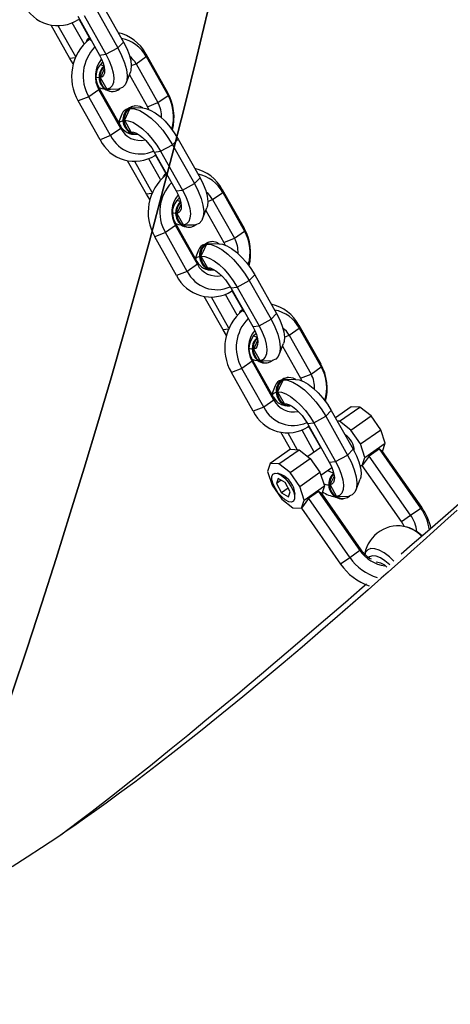
# Model space of a CAD drawing. Units: millimetres. Extents: x -602 to 1509, y -145 to 1093.
# Drawn here: x 893 to 903, y 206 to 227 of the extents above; entities that cross this region are included whole.
import ezdxf

# ---------------------------------------------------------------- set-up
doc = ezdxf.new("R2010")
doc.units = ezdxf.units.MM
doc.header["$LTSCALE"] = 45
doc.header["$PDSIZE"] = -1
doc.layers.add('VP-DIM', color=7, linetype='Continuous')
doc.layers.add('VP-HIC', color=6, linetype='Continuous')
doc.layers.add('VP-EQ', color=7, linetype='Continuous', true_color=0x8a3492)
doc.dimstyles.get("Standard").update_dxf_attribs({"dimtxt": 14, "dimasz": 20, "dimexe": 20, "dimexo": 50, "dimgap": 20, "dimtad": 0, "dimdec": 0, "dimzin": 0, "dimdsep": 46, "dimtxsty": 'Standard', "dimcen": -0.09, "dimadec": 0, "dimazin": 0, "dimtfac": 1, "dimtdec": 4, "dimtofl": 0, "dimtmove": 0, "dimatfit": 3, "dimfxl": 70, "dimfxlon": 1, "dimtolj": 1, "dimtzin": 0, "dimarcsym": 0})

# ---------------------------------------------------------------- blocks, each defined once
blk = doc.blocks.new('*D1260')
at = {"layer": 'Defpoints', "color": 0}
for p in [(906.759, 797.686), (247.207, 50.189), (1396.983, 50.189)]:
    blk.add_point(p, dxfattribs=at)
at = {"layer": 'VP-DIM', "color": 0, "lineweight": -2}
for p, q in [((1326.983, 797.686), (1416.983, 797.686)), ((1396.983, 777.686), (1396.983, 471.59)), ((1396.983, 70.189), (1396.983, 394.257)), ((1326.983, 50.189), (1416.983, 50.189))]:
    blk.add_line(p, q, dxfattribs=at)
at = {"layer": 'VP-DIM', "color": 0}
for points in [[(1400.317, 777.686), (1393.65, 777.686), (1396.983, 797.686)], [(1393.65, 70.189), (1400.317, 70.189), (1396.983, 50.189)]]:
    blk.add_solid(points, dxfattribs=at)
at = {"layer": 'VP-DIM', "color": 0, "insert": (1396.983, 432.923), "char_height": 14, "attachment_point": 5, "rotation": 90}
blk.add_mtext('\\A1;755', dxfattribs=at)
blk = doc.blocks.new('*D1287')
at = {"layer": 'Defpoints', "color": 0}
for p in [(910.399, 951.373), (195.145, -141.672), (1489.39, -141.672)]:
    blk.add_point(p, dxfattribs=at)
at = {"layer": 'VP-DIM', "color": 0, "lineweight": -2}
for p, q in [((1419.39, 951.373), (1509.39, 951.373)), ((1489.39, 931.373), (1489.39, 474.63)), ((1489.39, -121.672), (1489.39, 390.296)), ((1419.39, -141.672), (1509.39, -141.672))]:
    blk.add_line(p, q, dxfattribs=at)
at = {"layer": 'VP-DIM', "color": 0}
for points in [[(1492.724, 931.373), (1486.057, 931.373), (1489.39, 951.373)], [(1486.057, -121.672), (1492.724, -121.672), (1489.39, -141.672)]]:
    blk.add_solid(points, dxfattribs=at)
at = {"layer": 'VP-DIM', "color": 0, "insert": (1489.39, 432.463), "char_height": 14, "attachment_point": 5, "rotation": 90}
blk.add_mtext('\\A1;1093', dxfattribs=at)
blk = doc.blocks.new('RB1315_')
at = {"color": 0, "linetype": 'Continuous', "lineweight": 25}
for p, q in [((1170.368, -1138.291), (1170.849, -1139.143)), ((1169.843, -1138.576), (1170.324, -1139.429)), ((1169.983, -1138.561), (1170.464, -1139.413)), ((1170.246, -1138.418), (1170.727, -1139.271)), ((1169.671, -1139.502), (1169.258, -1138.77)), ((1169.799, -1139.465), (1169.416, -1138.786)), ((1169.983, -1139.182), (1169.724, -1138.724)), ((1169.886, -1138.653), (1169.847, -1138.659)), ((1170.105, -1139.054), (1169.881, -1138.656)), ((1170.097, -1139.058), (1170.068, -1139.079)), ((1170.101, -1139.077), (1170.138, -1139.099)), ((1170.727, -1139.271), (1170.849, -1139.143)), ((1170.324, -1139.429), (1170.464, -1139.413)), ((1170.464, -1139.413), (1170.727, -1139.271)), ((1171.126, -1139.62), (1171.349, -1139.464)), ((1171.349, -1139.464), (1171.339, -1139.4)), ((1171.339, -1139.4), (1171.82, -1140.252)), ((1171.349, -1139.464), (1171.83, -1140.317)), ((1169.789, -1139.489), (1169.671, -1139.502)), ((1169.745, -1139.623), (1169.671, -1139.502)), ((1170.401, -1139.596), (1170.38, -1139.598)), ((1171.022, -1139.661), (1171.126, -1139.62)), ((1171.126, -1139.62), (1171.607, -1140.473)), ((1170.906, -1140.046), (1171.002, -1139.803)), ((1170.979, -1139.862), (1171.375, -1140.564)), ((1170.341, -1139.925), (1170.485, -1140.181)), ((1170.31, -1140.192), (1170.087, -1140.348)), ((1170.3, -1140.127), (1170.31, -1140.192)), ((1170.781, -1140.98), (1170.3, -1140.127)), ((1170.791, -1141.045), (1170.31, -1140.192)), ((1170.622, -1140.229), (1170.641, -1140.226)), ((1171.607, -1140.473), (1171.83, -1140.317)), ((1171.83, -1140.317), (1171.82, -1140.252)), ((1170.087, -1140.348), (1169.855, -1140.439)), ((1170.336, -1141.292), (1169.855, -1140.439)), ((1170.568, -1141.2), (1170.087, -1140.348)), ((1171.101, -1140.548), (1171.082, -1140.55)), ((1171.375, -1140.564), (1171.607, -1140.473)), ((1170.817, -1140.731), (1170.744, -1140.915)), ((1171.265, -1140.593), (1171.004, -1140.6)), ((1171.375, -1140.564), (1171.402, -1140.621)), ((1170.781, -1140.98), (1170.791, -1141.045)), ((1170.87, -1140.864), (1171.015, -1141.12)), ((1170.568, -1141.2), (1170.336, -1141.292)), ((1170.791, -1141.045), (1170.568, -1141.2)), ((1171.162, -1141.165), (1171.163, -1141.165)), ((1171.666, -1141.545), (1171.929, -1141.402)), ((1171.929, -1141.402), (1172.052, -1141.275)), ((1171.929, -1141.402), (1172.41, -1142.255)), ((1172.052, -1141.275), (1172.533, -1142.128)), ((1171.526, -1141.561), (1171.666, -1141.545)), ((1171.526, -1141.561), (1172.007, -1142.413)), ((1171.553, -1141.608), (1171.544, -1141.635)), ((1171.666, -1141.545), (1172.147, -1142.398)), ((1171.354, -1142.486), (1170.942, -1141.754)), ((1171.482, -1142.449), (1171.1, -1141.771)), ((1171.666, -1142.166), (1171.408, -1141.709)), ((1171.57, -1141.638), (1171.531, -1141.644)), ((1171.789, -1142.038), (1171.564, -1141.64)), ((1171.781, -1142.043), (1171.751, -1142.063)), ((1171.785, -1142.062), (1171.821, -1142.083)), ((1172.147, -1142.398), (1172.41, -1142.255)), ((1172.41, -1142.255), (1172.533, -1142.128)), ((1171.472, -1142.473), (1171.354, -1142.486)), ((1171.429, -1142.607), (1171.354, -1142.486)), ((1172.007, -1142.413), (1172.147, -1142.398)), ((1172.81, -1142.604), (1173.033, -1142.448)), ((1173.033, -1142.448), (1173.023, -1142.384)), ((1173.023, -1142.384), (1173.504, -1143.237)), ((1173.033, -1142.448), (1173.514, -1143.301)), ((1172.084, -1142.581), (1172.063, -1142.582)), ((1172.706, -1142.645), (1172.81, -1142.604)), ((1172.81, -1142.604), (1173.291, -1143.457)), ((1172.025, -1142.91), (1172.169, -1143.166)), ((1172.589, -1143.031), (1172.685, -1142.787)), ((1172.662, -1142.846), (1173.058, -1143.549)), ((1171.983, -1143.112), (1171.993, -1143.176)), ((1172.464, -1143.964), (1171.983, -1143.112)), ((1171.771, -1143.332), (1171.538, -1143.424)), ((1171.993, -1143.176), (1171.771, -1143.332)), ((1172.252, -1144.185), (1171.771, -1143.332)), ((1172.474, -1144.029), (1171.993, -1143.176)), ((1172.305, -1143.213), (1172.324, -1143.211)), ((1173.291, -1143.457), (1173.514, -1143.301)), ((1173.514, -1143.301), (1173.504, -1143.237)), ((1172.019, -1144.276), (1171.538, -1143.424)), ((1172.949, -1143.578), (1172.687, -1143.585)), ((1172.785, -1143.533), (1172.766, -1143.535)), ((1173.058, -1143.549), (1173.291, -1143.457)), ((1173.058, -1143.549), (1173.085, -1143.605)), ((1172.501, -1143.715), (1172.428, -1143.9)), ((1172.464, -1143.964), (1172.474, -1144.029)), ((1172.554, -1143.848), (1172.698, -1144.104)), ((1172.252, -1144.185), (1172.019, -1144.276)), ((1172.474, -1144.029), (1172.252, -1144.185)), ((1172.846, -1144.15), (1172.846, -1144.15)), ((1173.35, -1144.53), (1173.613, -1144.387)), ((1173.613, -1144.387), (1173.735, -1144.259)), ((1173.613, -1144.387), (1174.094, -1145.239)), ((1173.735, -1144.259), (1174.216, -1145.112)), ((1173.21, -1144.545), (1173.35, -1144.53)), ((1173.21, -1144.545), (1173.691, -1145.398)), ((1173.253, -1144.622), (1173.214, -1144.628)), ((1173.237, -1144.593), (1173.227, -1144.619)), ((1173.472, -1145.022), (1173.248, -1144.625)), ((1173.35, -1144.53), (1173.831, -1145.382)), ((1173.038, -1145.471), (1172.625, -1144.739)), ((1173.166, -1145.433), (1172.783, -1144.755)), ((1173.35, -1145.151), (1173.091, -1144.693)), ((1173.464, -1145.027), (1173.435, -1145.048)), ((1173.468, -1145.046), (1173.505, -1145.068)), ((1173.831, -1145.382), (1174.094, -1145.239)), ((1174.094, -1145.239), (1174.216, -1145.112)), ((1173.156, -1145.457), (1173.038, -1145.471)), ((1173.112, -1145.592), (1173.038, -1145.471)), ((1173.691, -1145.398), (1173.831, -1145.382)), ((1174.493, -1145.589), (1174.716, -1145.433)), ((1174.716, -1145.433), (1174.706, -1145.368)), ((1174.706, -1145.368), (1175.187, -1146.221)), ((1174.716, -1145.433), (1175.197, -1146.286)), ((1173.768, -1145.565), (1173.747, -1145.566)), ((1174.389, -1145.63), (1174.493, -1145.589)), ((1174.493, -1145.589), (1174.974, -1146.442)), ((1173.708, -1145.894), (1173.852, -1146.15)), ((1174.273, -1146.015), (1174.369, -1145.771)), ((1174.346, -1145.83), (1174.742, -1146.533)), ((1173.677, -1146.161), (1173.454, -1146.317)), ((1173.667, -1146.096), (1173.677, -1146.161)), ((1174.148, -1146.949), (1173.667, -1146.096)), ((1174.158, -1147.013), (1173.677, -1146.161)), ((1173.454, -1146.317), (1173.222, -1146.408)), ((1173.935, -1147.169), (1173.454, -1146.317)), ((1173.989, -1146.197), (1174.008, -1146.195)), ((1174.974, -1146.442), (1175.197, -1146.286)), ((1175.197, -1146.286), (1175.187, -1146.221)), ((1173.703, -1147.261), (1173.222, -1146.408)), ((1174.632, -1146.562), (1174.371, -1146.569)), ((1174.468, -1146.517), (1174.449, -1146.519)), ((1174.742, -1146.533), (1174.974, -1146.442)), ((1174.742, -1146.533), (1174.769, -1146.59)), ((1174.184, -1146.699), (1174.111, -1146.884)), ((1174.158, -1147.013), (1173.935, -1147.169)), ((1174.148, -1146.949), (1174.158, -1147.013)), ((1174.237, -1146.833), (1174.382, -1147.088)), ((1173.935, -1147.169), (1173.703, -1147.261)), ((1174.529, -1147.134), (1174.53, -1147.134)), ((1175.296, -1147.371), (1175.419, -1147.244)), ((1175.419, -1147.244), (1175.9, -1148.097)), ((1175.857, -1147.16), (1175.509, -1147.404)), ((1175.6, -1147.481), (1176.045, -1147.169)), ((1176.045, -1147.169), (1175.857, -1147.16)), ((1176.293, -1147.362), (1176.045, -1147.169)), ((1175.033, -1147.514), (1175.296, -1147.371)), ((1175.296, -1147.371), (1175.777, -1148.224)), ((1175.6, -1147.481), (1175.551, -1147.479)), ((1175.847, -1147.674), (1175.6, -1147.481)), ((1175.847, -1147.674), (1176.293, -1147.362)), ((1176.505, -1147.666), (1176.293, -1147.362)), ((1175.045, -1148.156), (1174.775, -1147.677)), ((1174.893, -1147.53), (1175.033, -1147.514)), ((1174.893, -1147.53), (1175.374, -1148.382)), ((1174.937, -1147.607), (1174.898, -1147.613)), ((1174.92, -1147.577), (1174.911, -1147.604)), ((1175.185, -1148.059), (1174.931, -1147.609)), ((1175.033, -1147.514), (1175.514, -1148.367)), ((1176.06, -1147.977), (1175.847, -1147.674)), ((1176.06, -1147.977), (1176.505, -1147.666)), ((1176.602, -1147.964), (1176.505, -1147.666)), ((1174.52, -1148.097), (1174.309, -1147.723)), ((1174.672, -1148.103), (1174.467, -1147.74)), ((1174.521, -1148.096), (1174.076, -1148.408)), ((1174.263, -1148.416), (1174.709, -1148.105)), ((1174.521, -1148.096), (1174.709, -1148.105)), ((1174.709, -1148.105), (1174.956, -1148.297)), ((1175.19, -1148.055), (1174.903, -1148.256)), ((1175.777, -1148.224), (1175.9, -1148.097)), ((1176.157, -1148.276), (1176.06, -1147.977)), ((1176.157, -1148.276), (1176.602, -1147.964)), ((1176.476, -1148.089), (1176.253, -1148.245)), ((1176.546, -1148.143), (1176.476, -1148.089)), ((1177.385, -1149.387), (1176.476, -1148.089)), ((1176.546, -1148.143), (1176.602, -1147.964)), ((1174.511, -1148.609), (1174.956, -1148.297)), ((1174.956, -1148.297), (1175.169, -1148.601)), ((1175.514, -1148.367), (1175.777, -1148.224)), ((1176.253, -1148.245), (1176.1, -1148.455)), ((1176.1, -1148.455), (1176.157, -1148.276)), ((1177.162, -1149.543), (1176.253, -1148.245)), ((1177.406, -1149.372), (1176.546, -1148.143)), ((1174.076, -1148.408), (1174.019, -1148.587)), ((1174.263, -1148.416), (1174.076, -1148.408)), ((1174.511, -1148.609), (1174.263, -1148.416)), ((1175.19, -1148.666), (1175.431, -1148.497)), ((1175.374, -1148.382), (1175.514, -1148.367)), ((1176.048, -1148.453), (1176.1, -1148.455)), ((1176.961, -1149.684), (1176.1, -1148.455)), ((1174.019, -1148.587), (1174.116, -1148.886)), ((1174.249, -1148.737), (1174.211, -1148.85)), ((1174.316, -1148.776), (1174.211, -1148.85)), ((1174.316, -1148.648), (1174.233, -1148.624)), ((1174.401, -1148.827), (1174.249, -1148.737)), ((1174.724, -1148.913), (1174.511, -1148.609)), ((1174.724, -1148.913), (1175.169, -1148.601)), ((1175.169, -1148.601), (1175.266, -1148.9)), ((1175.956, -1148.999), (1176.052, -1148.756)), ((1174.116, -1148.886), (1174.329, -1149.19)), ((1174.211, -1148.85), (1174.325, -1149.051)), ((1174.471, -1148.949), (1174.325, -1149.051)), ((1174.516, -1149.029), (1174.401, -1148.827)), ((1174.82, -1149.212), (1174.724, -1148.913)), ((1174.82, -1149.212), (1175.266, -1148.9)), ((1175.266, -1148.9), (1175.209, -1149.079)), ((1175.392, -1148.878), (1175.536, -1149.134)), ((1174.325, -1149.051), (1174.478, -1149.141)), ((1174.329, -1149.19), (1174.576, -1149.383)), ((1174.478, -1149.141), (1174.516, -1149.029)), ((1174.615, -1149.169), (1174.62, -1149.083)), ((1174.917, -1149.181), (1174.764, -1149.391)), ((1174.764, -1149.391), (1174.82, -1149.212)), ((1175.14, -1149.025), (1174.917, -1149.181)), ((1174.917, -1149.181), (1175.826, -1150.479)), ((1175.209, -1149.079), (1175.14, -1149.025)), ((1175.14, -1149.025), (1176.048, -1150.323)), ((1175.209, -1149.079), (1176.07, -1150.308)), ((1175.672, -1149.182), (1175.691, -1149.18)), ((1174.576, -1149.383), (1174.764, -1149.391)), ((1174.764, -1149.391), (1175.624, -1150.62)), ((1177.162, -1149.543), (1177.385, -1149.387)), ((1177.385, -1149.387), (1177.406, -1149.372)), ((1176.961, -1149.684), (1177.162, -1149.543)), ((1175.826, -1150.479), (1175.624, -1150.62)), ((1176.048, -1150.323), (1175.826, -1150.479)), ((1176.07, -1150.308), (1176.048, -1150.323)), ((1176.257, -1150.457), (1176.238, -1150.474))]:
    blk.add_line(p, q, dxfattribs=at)
at = {"color": 0, "linetype": 'Continuous', "lineweight": 25, "flags": 128}
for points in [[(1178.187, -1149.431), (1177.915, -1149.677), (1177.665, -1149.903), (1177.439, -1150.106), (1177.238, -1150.286), (1177.004, -1150.496), (1176.815, -1150.664), (1176.667, -1150.795), (1176.512, -1150.933), (1176.228, -1151.184), (1175.895, -1151.476), (1175.557, -1151.77), (1175.181, -1152.096), (1174.776, -1152.443), (1174.359, -1152.797), (1173.922, -1153.165), (1173.473, -1153.537), (1173.014, -1153.912), (1172.544, -1154.29), (1172.064, -1154.669), (1171.576, -1155.048), (1171.097, -1155.411), (1170.764, -1155.659), (1170.469, -1155.874), (1170.212, -1156.059), (1169.993, -1156.215), (1169.81, -1156.343), (1169.689, -1156.427), (1169.558, -1156.517), (1169.407, -1156.62), (1169.237, -1156.734), (1169.048, -1156.859), (1168.733, -1157.064), (1168.401, -1157.275)], [(1170.04, -1139.126), (1170.044, -1139.112), (1170.073, -1139.075), (1170.121, -1139.069)], [(1170.097, -1139.058), (1170.103, -1139.055), (1170.111, -1139.051)], [(1170.849, -1139.143), (1170.921, -1139.283), (1170.974, -1139.42), (1171.009, -1139.548), (1171.022, -1139.662), (1171.015, -1139.759), (1171.002, -1139.803)], [(1170.324, -1139.429), (1170.37, -1139.519), (1170.404, -1139.607), (1170.426, -1139.689), (1170.436, -1139.763), (1170.431, -1139.825), (1170.413, -1139.874), (1170.383, -1139.908), (1170.341, -1139.925)], [(1170.464, -1139.413), (1170.535, -1139.554), (1170.589, -1139.69), (1170.623, -1139.818), (1170.637, -1139.932), (1170.629, -1140.029), (1170.6, -1140.105), (1170.552, -1140.156), (1170.485, -1140.181)], [(1170.727, -1139.271), (1170.81, -1139.436), (1170.874, -1139.597), (1170.914, -1139.748), (1170.93, -1139.882), (1170.921, -1139.996), (1170.887, -1140.085), (1170.829, -1140.145), (1170.75, -1140.174)], [(1170.429, -1139.735), (1170.36, -1139.883), (1170.341, -1139.925)], [(1170.314, -1139.927), (1170.267, -1139.921), (1170.243, -1139.914)], [(1170.458, -1140.184), (1170.381, -1140.175), (1170.315, -1140.153)], [(1170.485, -1140.181), (1170.568, -1140.179), (1170.75, -1140.174)], [(1171.273, -1140.593), (1171.216, -1140.563), (1171.121, -1140.547), (1171.028, -1140.568), (1170.949, -1140.624), (1170.891, -1140.708), (1170.863, -1140.81), (1170.868, -1140.917), (1170.905, -1141.018)], [(1170.991, -1140.601), (1170.908, -1140.782), (1170.87, -1140.864)], [(1170.991, -1140.601), (1171.092, -1140.61), (1171.206, -1140.651), (1171.33, -1140.722), (1171.459, -1140.82), (1171.588, -1140.942), (1171.713, -1141.084), (1171.828, -1141.239), (1171.929, -1141.402)], [(1171.265, -1140.593), (1171.342, -1140.602), (1171.439, -1140.637), (1171.544, -1140.698), (1171.653, -1140.781), (1171.763, -1140.885), (1171.868, -1141.005), (1171.966, -1141.137), (1172.052, -1141.275)], [(1170.749, -1140.924), (1170.785, -1140.891), (1170.852, -1140.866)], [(1170.87, -1140.864), (1170.956, -1140.872), (1171.053, -1140.907), (1171.158, -1140.968), (1171.268, -1141.051), (1171.377, -1141.155), (1171.483, -1141.275), (1171.58, -1141.407), (1171.666, -1141.545)], [(1170.951, -1141.141), (1170.954, -1141.139), (1170.983, -1141.125)], [(1171.015, -1141.12), (1171.07, -1141.126), (1171.133, -1141.149), (1171.201, -1141.189), (1171.271, -1141.243), (1171.341, -1141.31), (1171.409, -1141.387), (1171.471, -1141.472), (1171.526, -1141.561)], [(1171.724, -1142.111), (1171.727, -1142.096), (1171.757, -1142.06), (1171.804, -1142.054)], [(1171.781, -1142.043), (1171.787, -1142.039), (1171.794, -1142.036)], [(1172.41, -1142.255), (1172.494, -1142.42), (1172.557, -1142.581), (1172.598, -1142.732), (1172.613, -1142.867), (1172.604, -1142.981), (1172.57, -1143.069), (1172.513, -1143.129), (1172.434, -1143.158)], [(1172.533, -1142.128), (1172.604, -1142.268), (1172.658, -1142.404), (1172.692, -1142.532), (1172.706, -1142.647), (1172.698, -1142.743), (1172.685, -1142.787)], [(1172.007, -1142.413), (1172.053, -1142.503), (1172.088, -1142.591), (1172.11, -1142.673), (1172.119, -1142.747), (1172.115, -1142.81), (1172.097, -1142.859), (1172.067, -1142.892), (1172.025, -1142.91)], [(1172.147, -1142.398), (1172.218, -1142.538), (1172.272, -1142.675), (1172.306, -1142.802), (1172.32, -1142.917), (1172.312, -1143.014), (1172.284, -1143.089), (1172.235, -1143.14), (1172.169, -1143.166)], [(1172.112, -1142.719), (1172.044, -1142.868), (1172.025, -1142.91)], [(1171.997, -1142.912), (1171.95, -1142.905), (1171.927, -1142.898)], [(1172.141, -1143.168), (1172.065, -1143.159), (1171.998, -1143.138)], [(1172.169, -1143.166), (1172.251, -1143.163), (1172.434, -1143.158)], [(1172.957, -1143.577), (1172.899, -1143.547), (1172.805, -1143.531), (1172.712, -1143.552), (1172.632, -1143.608), (1172.575, -1143.692), (1172.547, -1143.794), (1172.552, -1143.902), (1172.589, -1144.002)], [(1172.675, -1143.585), (1172.591, -1143.766), (1172.554, -1143.848)], [(1172.675, -1143.585), (1172.775, -1143.594), (1172.89, -1143.635), (1173.014, -1143.706), (1173.143, -1143.805), (1173.272, -1143.927), (1173.396, -1144.068), (1173.511, -1144.223), (1173.613, -1144.387)], [(1172.949, -1143.578), (1173.025, -1143.586), (1173.122, -1143.621), (1173.228, -1143.682), (1173.337, -1143.766), (1173.446, -1143.869), (1173.552, -1143.989), (1173.65, -1144.121), (1173.735, -1144.259)], [(1172.433, -1143.909), (1172.469, -1143.875), (1172.535, -1143.85)], [(1172.554, -1143.848), (1172.639, -1143.856), (1172.737, -1143.892), (1172.842, -1143.952), (1172.951, -1144.036), (1173.061, -1144.139), (1173.166, -1144.259), (1173.264, -1144.391), (1173.35, -1144.53)], [(1172.635, -1144.125), (1172.638, -1144.123), (1172.667, -1144.109)], [(1172.698, -1144.104), (1172.754, -1144.11), (1172.816, -1144.134), (1172.884, -1144.173), (1172.954, -1144.228), (1173.025, -1144.295), (1173.092, -1144.372), (1173.155, -1144.456), (1173.21, -1144.545)], [(1173.407, -1145.095), (1173.411, -1145.081), (1173.44, -1145.044), (1173.488, -1145.038)], [(1173.464, -1145.027), (1173.47, -1145.023), (1173.478, -1145.02)], [(1174.094, -1145.239), (1174.177, -1145.405), (1174.241, -1145.566), (1174.281, -1145.716), (1174.297, -1145.851), (1174.288, -1145.965), (1174.254, -1146.054), (1174.196, -1146.114), (1174.117, -1146.143)], [(1174.216, -1145.112), (1174.288, -1145.252), (1174.341, -1145.389), (1174.376, -1145.517), (1174.389, -1145.631), (1174.382, -1145.728), (1174.369, -1145.771)], [(1173.691, -1145.398), (1173.737, -1145.488), (1173.771, -1145.575), (1173.793, -1145.658), (1173.803, -1145.731), (1173.798, -1145.794), (1173.78, -1145.843), (1173.75, -1145.877), (1173.708, -1145.894)], [(1173.831, -1145.382), (1173.902, -1145.522), (1173.956, -1145.659), (1173.99, -1145.787), (1174.004, -1145.901), (1173.996, -1145.998), (1173.967, -1146.073), (1173.919, -1146.125), (1173.852, -1146.15)], [(1173.796, -1145.703), (1173.727, -1145.852), (1173.708, -1145.894)], [(1173.681, -1145.896), (1173.634, -1145.89), (1173.61, -1145.882)], [(1173.825, -1146.152), (1173.748, -1146.144), (1173.682, -1146.122)], [(1173.852, -1146.15), (1173.935, -1146.148), (1174.117, -1146.143)], [(1174.64, -1146.562), (1174.583, -1146.532), (1174.488, -1146.516), (1174.395, -1146.537), (1174.316, -1146.593), (1174.258, -1146.677), (1174.23, -1146.779), (1174.235, -1146.886), (1174.272, -1146.986)], [(1174.358, -1146.57), (1174.275, -1146.751), (1174.237, -1146.833)], [(1174.358, -1146.57), (1174.459, -1146.579), (1174.573, -1146.62), (1174.697, -1146.691), (1174.826, -1146.789), (1174.955, -1146.911), (1175.08, -1147.053), (1175.195, -1147.208), (1175.296, -1147.371)], [(1174.632, -1146.562), (1174.709, -1146.571), (1174.806, -1146.606), (1174.911, -1146.666), (1175.02, -1146.75), (1175.13, -1146.854), (1175.235, -1146.974), (1175.333, -1147.105), (1175.419, -1147.244)], [(1174.116, -1146.893), (1174.152, -1146.86), (1174.219, -1146.835)], [(1174.237, -1146.833), (1174.323, -1146.841), (1174.42, -1146.876), (1174.525, -1146.936), (1174.635, -1147.02), (1174.744, -1147.124), (1174.85, -1147.244), (1174.947, -1147.376), (1175.033, -1147.514)], [(1174.318, -1147.11), (1174.321, -1147.108), (1174.35, -1147.094)], [(1174.382, -1147.088), (1174.437, -1147.095), (1174.5, -1147.118), (1174.568, -1147.158), (1174.638, -1147.212), (1174.708, -1147.279), (1174.776, -1147.356), (1174.838, -1147.441), (1174.893, -1147.53)], [(1180.617, -1147.205), (1180.545, -1147.268), (1180.169, -1147.598), (1179.815, -1147.907), (1179.485, -1148.196), (1179.177, -1148.465), (1178.916, -1148.694), (1178.619, -1148.953), (1178.289, -1149.241), (1177.926, -1149.558), (1177.532, -1149.902), (1177.2, -1150.19), (1176.956, -1150.402)], [(1175.9, -1148.097), (1175.971, -1148.237), (1176.025, -1148.373), (1176.059, -1148.501), (1176.073, -1148.616), (1176.065, -1148.712), (1176.052, -1148.756)], [(1175.777, -1148.224), (1175.861, -1148.389), (1175.924, -1148.55), (1175.965, -1148.701), (1175.98, -1148.836), (1175.971, -1148.949), (1175.937, -1149.038), (1175.88, -1149.098), (1175.801, -1149.127)], [(1175.374, -1148.382), (1175.42, -1148.472), (1175.455, -1148.56), (1175.477, -1148.642), (1175.486, -1148.716), (1175.482, -1148.778), (1175.464, -1148.827), (1175.434, -1148.861), (1175.392, -1148.878)], [(1175.514, -1148.367), (1175.585, -1148.507), (1175.639, -1148.643), (1175.673, -1148.771), (1175.687, -1148.886), (1175.679, -1148.982), (1175.651, -1149.058), (1175.602, -1149.109), (1175.536, -1149.134)], [(1174.538, -1148.918), (1174.586, -1149.018), (1174.611, -1149.111), (1174.613, -1149.186), (1174.59, -1149.237), (1174.545, -1149.26), (1174.482, -1149.25), (1174.408, -1149.211), (1174.329, -1149.144), (1174.253, -1149.058), (1174.189, -1148.96), (1174.141, -1148.86), (1174.115, -1148.767), (1174.114, -1148.692), (1174.137, -1148.641), (1174.182, -1148.619), (1174.245, -1148.628), (1174.319, -1148.668), (1174.398, -1148.734), (1174.473, -1148.82), (1174.538, -1148.918)], [(1175.479, -1148.688), (1175.411, -1148.836), (1175.392, -1148.878)], [(1175.536, -1149.134), (1175.618, -1149.132), (1175.801, -1149.127)], [(1177.023, -1149.793), (1177.018, -1149.783), (1176.961, -1149.684)], [(1176.792, -1150.555), (1176.695, -1150.463), (1176.582, -1150.376), (1176.474, -1150.314), (1176.375, -1150.281), (1176.289, -1150.278), (1176.221, -1150.304), (1176.172, -1150.36), (1176.154, -1150.406)], [(1176.703, -1150.639), (1176.599, -1150.548), (1176.497, -1150.481), (1176.403, -1150.443), (1176.321, -1150.435), (1176.257, -1150.457)], [(1176.191, -1151.064), (1176.098, -1151.144), (1175.729, -1151.463), (1175.29, -1151.84), (1174.887, -1152.185), (1174.519, -1152.499), (1174.184, -1152.784), (1173.882, -1153.039), (1173.611, -1153.268), (1173.361, -1153.478), (1173.007, -1153.773), (1172.641, -1154.077), (1172.263, -1154.388), (1171.863, -1154.714), (1171.443, -1155.053), (1171.013, -1155.395), (1170.584, -1155.73), (1170.158, -1156.059), (1169.9, -1156.255), (1169.656, -1156.438), (1169.47, -1156.577)]]:
    blk.add_lwpolyline(points, dxfattribs=at)
at = {"color": 0, "linetype": 'Continuous', "lineweight": 25}
for centre, radius, start, end in [((1169.41, -1137.937), 0.844, 206.0668, 302.2352), ((1170.529, -1139.833), 0.919, 28.1631, 77.166), ((1170.77, -1139.902), 1.061, 129.0364, 210.4334), ((1170.875, -1139.889), 0.912, 135.6157, 210.1834), ((1170.663, -1139.831), 0.778, 28.1083, 79.4207), ((1170.652, -1139.883), 0.542, 29.0613, 52.0759), ((1170.825, -1139.895), 0.594, 140.2501, 210.0098), ((1170.668, -1139.912), 0.426, 130.6932, 210.3291), ((1170.641, -1139.914), 0.329, 131.6732, 210.5477), ((1170.662, -1139.912), 0.331, 135.6876, 210.3902), ((1170.466, -1139.423), 0.244, 239.7858, 259.338), ((1170.598, -1139.959), 0.27, 206.9015, 274.979), ((1170.61, -1139.967), 0.26, 205.7452, 308.6867), ((1170.845, -1140.798), 1.117, 345.3667, 29.2409), ((1171.002, -1140.781), 0.949, 343.001, 29.2602), ((1171.145, -1140.852), 0.308, 101.6611, 213.0319), ((1171.069, -1140.773), 0.616, 356.7016, 29.1887), ((1171.001, -1140.795), 0.195, 105.0399, 160.5627), ((1171.093, -1140.819), 0.352, 207.2923, 277.1096), ((1171.215, -1140.882), 0.722, 206.1941, 294.4159), ((1171.217, -1140.826), 0.479, 207.1408, 282.9124), ((1171.128, -1140.896), 0.271, 206.9997, 271.7715), ((1171.147, -1140.895), 0.271, 206.9505, 273.3576), ((1171.094, -1140.921), 0.844, 206.0668, 302.2352), ((1172.453, -1142.886), 1.061, 129.0364, 210.4334), ((1172.213, -1142.818), 0.919, 28.1631, 77.166), ((1172.346, -1142.815), 0.778, 28.1083, 79.4207), ((1172.559, -1142.874), 0.912, 135.6157, 210.1834), ((1172.508, -1142.879), 0.594, 140.2501, 210.0098), ((1172.336, -1142.868), 0.542, 29.0613, 52.0759), ((1172.351, -1142.897), 0.426, 130.6932, 210.3291), ((1172.324, -1142.899), 0.329, 131.6732, 210.5477), ((1172.345, -1142.896), 0.331, 135.6876, 210.3902), ((1172.149, -1142.407), 0.244, 239.7858, 259.338), ((1172.282, -1142.944), 0.27, 206.9015, 274.979), ((1172.294, -1142.951), 0.26, 205.7452, 308.6867), ((1172.529, -1143.783), 1.117, 345.3667, 29.2409), ((1172.686, -1143.765), 0.949, 343.001, 29.2602), ((1172.828, -1143.836), 0.308, 101.6611, 213.0319), ((1172.753, -1143.758), 0.616, 356.7016, 29.1887), ((1172.684, -1143.78), 0.195, 105.0399, 160.5627), ((1172.777, -1143.803), 0.352, 207.2924, 277.1066), ((1172.812, -1143.881), 0.271, 206.9998, 271.7686), ((1172.83, -1143.879), 0.271, 206.9505, 273.3576), ((1172.899, -1143.866), 0.722, 206.1941, 294.4159), ((1172.901, -1143.81), 0.479, 207.1408, 282.9124), ((1172.777, -1143.905), 0.844, 206.0668, 302.2352), ((1174.137, -1145.87), 1.061, 129.0364, 210.4334), ((1173.896, -1145.802), 0.919, 28.1631, 77.166), ((1174.03, -1145.799), 0.778, 28.1083, 79.4207), ((1174.242, -1145.858), 0.912, 135.6157, 210.1834), ((1174.192, -1145.863), 0.594, 140.2501, 210.0098), ((1174.019, -1145.852), 0.542, 29.0613, 52.0759), ((1174.035, -1145.881), 0.426, 130.6932, 210.3291), ((1174.008, -1145.883), 0.329, 131.6732, 210.5477), ((1174.029, -1145.881), 0.331, 135.6876, 210.3902), ((1173.833, -1145.391), 0.244, 239.7858, 259.338), ((1173.965, -1145.928), 0.27, 206.9015, 274.979), ((1173.977, -1145.935), 0.26, 205.7452, 308.6867), ((1174.212, -1146.767), 1.117, 345.3667, 29.2409), ((1174.369, -1146.749), 0.949, 343.001, 29.2602), ((1174.368, -1146.764), 0.195, 105.0399, 160.5627), ((1174.512, -1146.821), 0.308, 101.6611, 213.0319), ((1174.436, -1146.742), 0.616, 356.7016, 29.1887), ((1174.46, -1146.788), 0.352, 207.2924, 277.1072), ((1174.584, -1146.795), 0.479, 207.1408, 282.9124), ((1174.495, -1146.865), 0.271, 206.9998, 271.7692), ((1174.514, -1146.864), 0.271, 206.9505, 273.3576), ((1174.461, -1146.89), 0.844, 206.0668, 302.2352), ((1174.582, -1146.851), 0.722, 206.1941, 294.4159), ((1175.521, -1148.126), 0.4, 358.774, 59.94), ((1175.537, -1148.315), 0.308, 231.5247, 257.5357), ((1174.107, -1149.119), 0.515, 3.9688, 66.0312), ((1175.691, -1148.868), 0.329, 131.6732, 210.5477), ((1175.712, -1148.865), 0.331, 135.6876, 210.3902), ((1175.385, -1148.59), 0.292, 242.2432, 265.9399), ((1175.556, -1148.584), 0.555, 233.4212, 265.0769), ((1175.649, -1148.913), 0.27, 206.9015, 274.979), ((1175.661, -1148.92), 0.26, 205.7452, 308.6867), ((1176.457, -1150.04), 1.134, 8.706, 35.1358), ((1176.34, -1150.121), 1.303, 12.4632, 35.0911), ((1176.5, -1150.009), 0.809, 7.3757, 35.1456), ((1176.884, -1150.52), 0.739, 74.4534, 170.0663), ((1176.804, -1150.622), 0.861, 45.8528, 71.377), ((1176.845, -1150.595), 0.823, 46.0739, 72.7318), ((1176.74, -1149.847), 1.111, 214.6306, 253.74), ((1176.69, -1149.886), 0.776, 214.2522, 263.2162), ((1176.602, -1149.937), 0.648, 214.8648, 241.4765), ((1176.675, -1149.892), 1.279, 214.7212, 250.6227), ((1176.389, -1150.924), 0.344, 42.6526, 86.9974)]:
    blk.add_arc(centre, radius, start, end, dxfattribs=at)
blk = doc.blocks.new('RB1315_2D')
at = {"layer": 'VP-EQ', "color": 0}
blk.add_blockref('RB1315_', (-275.314, 1365.839), dxfattribs=at)

msp = doc.modelspace()

# ---------------------------------------------------------------- linework, layer by layer
at = {"layer": 'VP-HIC', "color": 2}
msp.add_lwpolyline([(474.878, 557.442), (732.019, 557.442, -0.414214), (902.019, 387.442), (902.019, 266.769, -0.414214), (732.019, 96.769), (478.385, 96.769, -0.260443), (312.603, 101.558), (215.744, 159.413, -0.260704), (132.932, 303.277), (132.385, 347.956, -0.275908), (219.945, 498.718), (318.205, 553.192, -0.244235)], format="xyb", close=True, dxfattribs=at)
at = {"layer": 'VP-HIC', "color": 5}
msp.add_lwpolyline([(863.142, 495.64, -0.091201), (915.429, 466.836), (1051.999, 355.167, -0.491553), (1044.591, 93.982), (940.559, 18.336, -0.501551), (687.965, 96.769), (732.019, 96.769, 0.414214), (902.019, 266.769), (902.019, 387.442, 0.174207)], format="xyb", close=True, dxfattribs=at)

# ---------------------------------------------------------------- block references
at = {"layer": 'VP-EQ', "color": 0}
msp.add_blockref('RB1315_2D', (0, 0), dxfattribs=at)

# ---------------------------------------------------------------- dimensions: what is measured, and where the dimension line sits
at = {"layer": 'VP-DIM', "color": 0}
dim = msp.add_linear_dim(base=(1489.39, -141.672), p1=(910.399, 951.373), p2=(195.145, -141.672), angle=90, dimstyle='Standard', dxfattribs=at)
dim.commit()
dim.dimension.update_dxf_attribs({"geometry": '*D1287', "text_midpoint": (1489.39, 432.463), "dimtype": 160})
dim = msp.add_linear_dim(base=(1396.983, 50.189), p1=(906.759, 797.686), p2=(247.207, 50.189), angle=90, text='755', dimstyle='Standard', dxfattribs=at)
dim.commit()
dim.dimension.update_dxf_attribs({"geometry": '*D1260', "text_midpoint": (1396.983, 432.923), "dimtype": 160})

doc.saveas('drawing.dxf')
